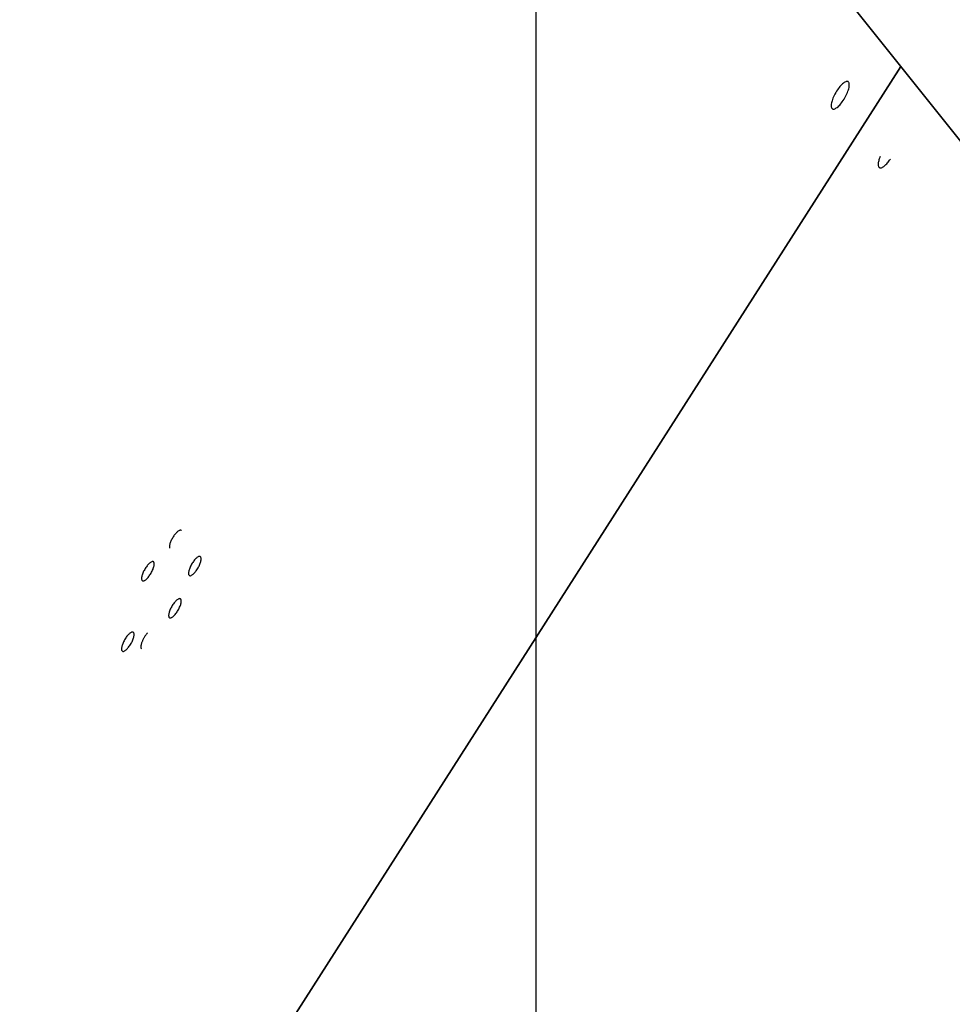
# Model space of a CAD drawing. Extents: x -36.7 to 36.7, y -37.5 to 37.5.
# Drawn here: x 6.8 to 9.5, y 3.6 to 6.5 of the extents above; entities that cross this region are included whole.
import ezdxf

# ---------------------------------------------------------------- set-up
doc = ezdxf.new("R2010")
doc.units = 0
doc.layers.get('0').update_dxf_attribs({"linetype": 'CONTINUOUS'})

msp = doc.modelspace()

# ---------------------------------------------------------------- linework, layer by layer
at = {"color": 0}
for points in [[(8.3111, -24.9533), (8.3111, 35.0467)], [(8.3111, -24.9533), (8.3111, 35.0467)], [(8.3111, -24.9533), (8.3111, 35.0467)], [(8.3111, -24.9533), (8.3111, 35.0467)], [(8.3111, -24.9533), (8.3111, 35.0467)], [(8.3111, -24.9533), (8.3111, 35.0467)], [(8.3111, -24.9533), (8.3111, 35.0467)], [(8.3111, -24.9533), (8.3111, 35.0467)], [(8.3111, -24.9533), (8.3111, 35.0467)], [(8.3111, -24.9533), (8.3111, 35.0467)], [(8.3111, -24.9533), (8.3111, 35.0467)], [(8.3111, -24.9533), (8.3111, 35.0467)], [(8.3111, -24.9533), (8.3111, 35.0467)], [(8.3111, -24.9533), (8.3111, 35.0467)], [(8.3111, -24.9533), (8.3111, 35.0467)], [(8.3111, -24.9533), (8.3111, 35.0467)], [(8.3111, -24.9533), (8.3111, 35.0467)], [(8.3111, -24.9533), (8.3111, 35.0467)], [(8.3111, -24.9533), (8.3111, 35.0467)], [(8.3111, -24.9533), (8.3111, 35.0467)], [(8.3111, -24.9533), (8.3111, 35.0467)], [(6.9478, 9.3623), (11.4189, 3.7724)], [(6.9478, 9.3623), (11.4189, 3.7724)], [(6.9478, 9.3623), (11.4189, 3.7724)], [(6.9478, 9.3623), (11.4189, 3.7724)], [(6.9478, 9.3623), (11.4189, 3.7724)], [(6.9478, 9.3623), (11.4189, 3.7724)], [(6.9478, 9.3623), (11.4189, 3.7724)], [(6.9478, 9.3623), (11.4189, 3.7724)], [(6.9478, 9.3623), (11.4189, 3.7724)], [(6.9478, 9.3623), (11.4189, 3.7724)], [(6.9478, 9.3623), (11.4189, 3.7724)], [(6.9478, 9.3623), (11.4189, 3.7724)], [(6.9478, 9.3623), (11.4189, 3.7724)], [(6.9478, 9.3623), (11.4189, 3.7724)], [(6.9478, 9.3623), (11.4189, 3.7724)], [(6.9478, 9.3623), (11.4189, 3.7724)], [(6.9478, 9.3623), (11.4189, 3.7724)], [(6.9478, 9.3623), (11.4189, 3.7724)], [(6.9478, 9.3623), (11.4189, 3.7724)], [(6.9478, 9.3623), (11.4189, 3.7724)], [(6.9478, 9.3623), (11.4189, 3.7724)], [(9.3611, 6.3451), (6.9842, 9.3168)], [(9.3611, 6.3451), (6.9842, 9.3168)], [(9.3611, 6.3451), (6.9842, 9.3168)], [(9.3611, 6.3451), (6.9842, 9.3168)], [(9.3611, 6.3451), (6.9842, 9.3168)], [(9.3611, 6.3451), (6.9842, 9.3168)], [(9.3611, 6.3451), (6.9842, 9.3168)], [(9.3611, 6.3451), (6.9842, 9.3168)], [(9.3611, 6.3451), (6.9842, 9.3168)], [(9.3611, 6.3451), (6.9842, 9.3168)], [(9.3611, 6.3451), (6.9842, 9.3168)], [(9.3611, 6.3451), (6.9842, 9.3168)], [(9.3611, 6.3451), (6.9842, 9.3168)], [(9.3611, 6.3451), (6.9842, 9.3168)], [(9.3611, 6.3451), (6.9842, 9.3168)], [(9.3611, 6.3451), (6.9842, 9.3168)], [(9.3611, 6.3451), (6.9842, 9.3168)], [(9.3611, 6.3451), (6.9842, 9.3168)], [(9.3611, 6.3451), (6.9842, 9.3168)], [(9.3611, 6.3451), (6.9842, 9.3168)], [(9.3611, 6.3451), (6.9842, 9.3168)], [(9.3611, 6.3451), (2.4959, -4.4005)], [(9.3611, 6.3451), (2.4959, -4.4005)], [(9.3611, 6.3451), (2.4959, -4.4005)], [(9.3611, 6.3451), (2.4959, -4.4005)], [(9.3611, 6.3451), (2.4959, -4.4005)], [(9.3611, 6.3451), (2.4959, -4.4005)], [(9.3611, 6.3451), (2.4959, -4.4005)], [(9.3611, 6.3451), (2.4959, -4.4005)], [(9.3611, 6.3451), (2.4959, -4.4005)], [(9.3611, 6.3451), (2.4959, -4.4005)], [(9.3611, 6.3451), (2.4959, -4.4005)], [(9.3611, 6.3451), (2.4959, -4.4005)], [(9.3611, 6.3451), (2.4959, -4.4005)], [(9.3611, 6.3451), (2.4959, -4.4005)], [(9.3611, 6.3451), (2.4959, -4.4005)], [(9.3611, 6.3451), (2.4959, -4.4005)], [(9.3611, 6.3451), (2.4959, -4.4005)], [(9.3611, 6.3451), (2.4959, -4.4005)], [(9.3611, 6.3451), (2.4959, -4.4005)], [(9.3611, 6.3451), (2.4959, -4.4005)], [(9.3611, 6.3451), (2.4959, -4.4005)], [(2.4959, -4.4005), (9.3611, 6.3451)], [(2.4959, -4.4005), (9.3611, 6.3451)], [(2.4959, -4.4005), (9.3611, 6.3451)], [(2.4959, -4.4005), (9.3611, 6.3451)], [(2.4959, -4.4005), (9.3611, 6.3451)], [(2.4959, -4.4005), (9.3611, 6.3451)], [(2.4959, -4.4005), (9.3611, 6.3451)], [(2.4959, -4.4005), (9.3611, 6.3451)], [(2.4959, -4.4005), (9.3611, 6.3451)], [(2.4959, -4.4005), (9.3611, 6.3451)], [(2.4959, -4.4005), (9.3611, 6.3451)], [(2.4959, -4.4005), (9.3611, 6.3451)], [(2.4959, -4.4005), (9.3611, 6.3451)], [(2.4959, -4.4005), (9.3611, 6.3451)], [(2.4959, -4.4005), (9.3611, 6.3451)], [(2.4959, -4.4005), (9.3611, 6.3451)], [(2.4959, -4.4005), (9.3611, 6.3451)], [(2.4959, -4.4005), (9.3611, 6.3451)], [(2.4959, -4.4005), (9.3611, 6.3451)], [(2.4959, -4.4005), (9.3611, 6.3451)], [(2.4959, -4.4005), (9.3611, 6.3451)], [(9.3611, 6.3451), (9.3611, 6.3451)], [(9.3611, 6.3451), (9.3611, 6.3451)], [(9.3611, 6.3451), (9.3611, 6.3451)], [(11.3685, 3.8354), (9.3611, 6.3451)], [(11.3685, 3.8354), (9.3611, 6.3451)], [(11.3685, 3.8354), (9.3611, 6.3451)], [(11.3685, 3.8354), (9.3611, 6.3451)], [(11.3685, 3.8354), (9.3611, 6.3451)], [(11.3685, 3.8354), (9.3611, 6.3451)], [(11.3685, 3.8354), (9.3611, 6.3451)], [(11.3685, 3.8354), (9.3611, 6.3451)], [(11.3685, 3.8354), (9.3611, 6.3451)], [(11.3685, 3.8354), (9.3611, 6.3451)], [(11.3685, 3.8354), (9.3611, 6.3451)], [(11.3685, 3.8354), (9.3611, 6.3451)], [(11.3685, 3.8354), (9.3611, 6.3451)], [(11.3685, 3.8354), (9.3611, 6.3451)], [(11.3685, 3.8354), (9.3611, 6.3451)], [(11.3685, 3.8354), (9.3611, 6.3451)], [(11.3685, 3.8354), (9.3611, 6.3451)], [(11.3685, 3.8354), (9.3611, 6.3451)], [(11.3685, 3.8354), (9.3611, 6.3451)], [(11.3685, 3.8354), (9.3611, 6.3451)], [(11.3685, 3.8354), (9.3611, 6.3451)], [(9.3611, 6.3451), (9.3611, 6.3451)], [(9.1642, 6.2234), (9.1642, 6.2234), (9.1656, 6.2226), (9.1672, 6.2225), (9.1689, 6.2227), (9.171, 6.2234), (9.173, 6.2243), (9.1752, 6.2257), (9.1776, 6.2273), (9.1801, 6.2294), (9.1825, 6.2316), (9.1849, 6.2341), (9.1873, 6.2369), (9.19, 6.2401), (9.1924, 6.2433), (9.195, 6.247), (9.1974, 6.2508), (9.1999, 6.2548), (9.1999, 6.2548), (9.202, 6.2587), (9.204, 6.2626), (9.2058, 6.2665), (9.2075, 6.2704), (9.2088, 6.274), (9.21, 6.2777), (9.211, 6.2811), (9.2118, 6.2845), (9.2122, 6.2874), (9.2125, 6.2903), (9.2125, 6.2928), (9.2124, 6.2953), (9.2119, 6.2972), (9.2112, 6.2989), (9.2102, 6.3003), (9.2091, 6.3014), (9.2091, 6.3014), (9.2075, 6.3019), (9.2059, 6.302), (9.204, 6.3017), (9.2022, 6.3012), (9.1999, 6.3001), (9.1978, 6.2988), (9.1954, 6.2972), (9.1932, 6.2953), (9.1906, 6.2929), (9.1882, 6.2904), (9.1856, 6.2875), (9.1832, 6.2845), (9.1806, 6.2811), (9.1782, 6.2776), (9.1758, 6.2738), (9.1735, 6.27), (9.1735, 6.27), (9.1711, 6.2658), (9.1691, 6.2619), (9.1672, 6.2579), (9.1656, 6.2541), (9.1641, 6.2503), (9.1629, 6.2467), (9.1619, 6.2433), (9.1613, 6.2401), (9.1607, 6.237), (9.1605, 6.2341), (9.1604, 6.2315), (9.1607, 6.2293), (9.1611, 6.2272), (9.1618, 6.2256), (9.1628, 6.2242), (9.1642, 6.2234)], [(9.3013, 6.086), (9.3013, 6.086), (9.3, 6.0827), (9.2989, 6.0795), (9.2979, 6.0765), (9.2972, 6.0737), (9.2965, 6.0709), (9.2961, 6.0684), (9.2958, 6.066), (9.2958, 6.0639), (9.2957, 6.0617), (9.296, 6.0599), (9.2963, 6.0582), (9.2969, 6.0569), (9.2975, 6.0556), (9.2984, 6.0547), (9.2995, 6.054), (9.3008, 6.0537), (9.3008, 6.0537), (9.302, 6.0533), (9.3035, 6.0534), (9.305, 6.0537), (9.3067, 6.0544), (9.3084, 6.0552), (9.3102, 6.0563), (9.3121, 6.0576), (9.3142, 6.0592), (9.3161, 6.0609), (9.3182, 6.0628), (9.3203, 6.0649), (9.3224, 6.0673), (9.3245, 6.0698), (9.3266, 6.0726), (9.3287, 6.0755), (9.3308, 6.0786)], [(7.2902, 5.009), (7.2902, 5.009), (7.2893, 5.0095), (7.2884, 5.0099), (7.2872, 5.01), (7.2862, 5.01), (7.2849, 5.0096), (7.2837, 5.0092), (7.2822, 5.0084), (7.2809, 5.0076), (7.2792, 5.0063), (7.2777, 5.005), (7.2761, 5.0035), (7.2746, 5.002), (7.2728, 5), (7.2713, 4.9981), (7.2696, 4.9959), (7.2681, 4.9937), (7.2681, 4.9937), (7.2664, 4.9911), (7.2649, 4.9887), (7.2634, 4.9861), (7.2621, 4.9837), (7.2608, 4.9811), (7.2597, 4.9787), (7.2587, 4.9763), (7.2579, 4.974), (7.257, 4.9716), (7.2564, 4.9694), (7.2559, 4.9673), (7.2556, 4.9653), (7.2553, 4.9633), (7.2553, 4.9616), (7.2553, 4.96), (7.2557, 4.9586)], [(7.313, 4.8798), (7.313, 4.8798), (7.3139, 4.8793), (7.315, 4.8791), (7.3162, 4.8792), (7.3177, 4.8797), (7.3191, 4.8803), (7.3207, 4.8813), (7.3223, 4.8824), (7.3241, 4.8839), (7.3256, 4.8854), (7.3274, 4.8872), (7.3292, 4.8892), (7.331, 4.8914), (7.3327, 4.8937), (7.3345, 4.8962), (7.3362, 4.8988), (7.338, 4.9017), (7.338, 4.9017), (7.3394, 4.9044), (7.3409, 4.9071), (7.3421, 4.9098), (7.3433, 4.9126), (7.3442, 4.9151), (7.3451, 4.9177), (7.3457, 4.9201), (7.3463, 4.9225), (7.3465, 4.9245), (7.3467, 4.9265), (7.3467, 4.9283), (7.3467, 4.93), (7.3462, 4.9313), (7.3458, 4.9325), (7.3452, 4.9335), (7.3445, 4.9343), (7.3445, 4.9343), (7.3433, 4.9345), (7.3422, 4.9347), (7.3408, 4.9345), (7.3395, 4.9342), (7.3379, 4.9334), (7.3364, 4.9326), (7.3348, 4.9314), (7.3333, 4.9301), (7.3315, 4.9284), (7.3297, 4.9266), (7.3279, 4.9246), (7.3262, 4.9225), (7.3244, 4.9201), (7.3227, 4.9177), (7.321, 4.915), (7.3195, 4.9124), (7.3195, 4.9124), (7.3178, 4.9094), (7.3164, 4.9067), (7.3151, 4.9039), (7.314, 4.9012), (7.313, 4.8985), (7.3122, 4.896), (7.3115, 4.8936), (7.311, 4.8915), (7.3106, 4.8893), (7.3104, 4.8873), (7.3103, 4.8854), (7.3105, 4.8839), (7.3108, 4.8824), (7.3114, 4.8813), (7.312, 4.8803), (7.313, 4.8798)], [(7.178, 4.8649), (7.178, 4.8649), (7.1789, 4.8644), (7.18, 4.8642), (7.1812, 4.8643), (7.1827, 4.8648), (7.1841, 4.8654), (7.1857, 4.8664), (7.1873, 4.8676), (7.1891, 4.8691), (7.1906, 4.8706), (7.1924, 4.8724), (7.1942, 4.8744), (7.196, 4.8766), (7.1977, 4.8789), (7.1995, 4.8814), (7.2012, 4.884), (7.203, 4.8869), (7.203, 4.8869), (7.2044, 4.8896), (7.2059, 4.8923), (7.2071, 4.895), (7.2083, 4.8978), (7.2092, 4.9003), (7.2101, 4.9029), (7.2107, 4.9053), (7.2113, 4.9077), (7.2115, 4.9097), (7.2117, 4.9117), (7.2117, 4.9135), (7.2117, 4.9152), (7.2112, 4.9165), (7.2108, 4.9177), (7.2102, 4.9187), (7.2095, 4.9195), (7.2095, 4.9195), (7.2083, 4.9197), (7.2072, 4.9199), (7.2058, 4.9197), (7.2045, 4.9193), (7.2029, 4.9185), (7.2014, 4.9177), (7.1998, 4.9165), (7.1983, 4.9152), (7.1965, 4.9135), (7.1947, 4.9117), (7.1929, 4.9097), (7.1912, 4.9076), (7.1894, 4.9052), (7.1877, 4.9028), (7.186, 4.9001), (7.1845, 4.8975), (7.1845, 4.8975), (7.1828, 4.8945), (7.1814, 4.8918), (7.1801, 4.8891), (7.179, 4.8864), (7.178, 4.8837), (7.1772, 4.8812), (7.1765, 4.8788), (7.176, 4.8767), (7.1756, 4.8745), (7.1754, 4.8725), (7.1753, 4.8706), (7.1755, 4.8691), (7.1758, 4.8676), (7.1764, 4.8664), (7.177, 4.8654), (7.178, 4.8649)], [(7.2559, 4.7584), (7.2559, 4.7584), (7.2568, 4.7579), (7.2579, 4.7577), (7.2591, 4.7578), (7.2606, 4.7583), (7.262, 4.7589), (7.2636, 4.7599), (7.2652, 4.761), (7.267, 4.7625), (7.2685, 4.764), (7.2703, 4.7658), (7.2721, 4.7678), (7.2739, 4.77), (7.2756, 4.7723), (7.2774, 4.7748), (7.2791, 4.7774), (7.2809, 4.7803), (7.2809, 4.7803), (7.2823, 4.783), (7.2838, 4.7857), (7.285, 4.7884), (7.2862, 4.7912), (7.2871, 4.7937), (7.288, 4.7963), (7.2886, 4.7987), (7.2892, 4.8011), (7.2894, 4.8031), (7.2896, 4.8051), (7.2896, 4.8069), (7.2896, 4.8086), (7.2891, 4.8099), (7.2887, 4.8111), (7.2881, 4.8121), (7.2874, 4.8129), (7.2874, 4.8129), (7.2862, 4.8131), (7.2851, 4.8133), (7.2837, 4.8131), (7.2824, 4.8127), (7.2808, 4.8119), (7.2793, 4.8111), (7.2777, 4.8099), (7.2762, 4.8086), (7.2744, 4.8069), (7.2726, 4.8051), (7.2708, 4.8031), (7.2691, 4.8011), (7.2673, 4.7987), (7.2656, 4.7963), (7.2639, 4.7936), (7.2624, 4.791), (7.2624, 4.791), (7.2607, 4.788), (7.2593, 4.7853), (7.258, 4.7825), (7.2569, 4.7798), (7.2559, 4.7771), (7.2551, 4.7746), (7.2544, 4.7722), (7.2539, 4.7701), (7.2535, 4.7679), (7.2533, 4.7659), (7.2532, 4.764), (7.2534, 4.7625), (7.2537, 4.761), (7.2543, 4.7599), (7.2549, 4.7589), (7.2559, 4.7584)], [(7.1201, 4.662), (7.1201, 4.662), (7.121, 4.6615), (7.1221, 4.6613), (7.1233, 4.6614), (7.1248, 4.6619), (7.1262, 4.6625), (7.1278, 4.6635), (7.1294, 4.6646), (7.1312, 4.6661), (7.1327, 4.6676), (7.1345, 4.6694), (7.1363, 4.6714), (7.1381, 4.6736), (7.1398, 4.6759), (7.1416, 4.6784), (7.1433, 4.681), (7.1451, 4.6839), (7.1451, 4.6839), (7.1465, 4.6866), (7.148, 4.6893), (7.1492, 4.692), (7.1504, 4.6948), (7.1513, 4.6973), (7.1522, 4.6999), (7.1528, 4.7023), (7.1534, 4.7047), (7.1536, 4.7068), (7.1538, 4.7088), (7.1538, 4.7106), (7.1538, 4.7123), (7.1533, 4.7136), (7.1529, 4.7148), (7.1523, 4.7158), (7.1516, 4.7166), (7.1516, 4.7166), (7.1504, 4.7168), (7.1493, 4.717), (7.1479, 4.7168), (7.1466, 4.7164), (7.145, 4.7156), (7.1435, 4.7148), (7.1419, 4.7136), (7.1404, 4.7123), (7.1386, 4.7106), (7.1368, 4.7088), (7.135, 4.7068), (7.1333, 4.7047), (7.1315, 4.7023), (7.1298, 4.6999), (7.1281, 4.6972), (7.1266, 4.6946), (7.1266, 4.6946), (7.1249, 4.6916), (7.1235, 4.6889), (7.1222, 4.6862), (7.1211, 4.6835), (7.1201, 4.6808), (7.1193, 4.6783), (7.1186, 4.6759), (7.1181, 4.6738), (7.1177, 4.6716), (7.1175, 4.6696), (7.1174, 4.6677), (7.1176, 4.6662), (7.1179, 4.6647), (7.1185, 4.6635), (7.1191, 4.6625), (7.1201, 4.662)], [(7.1921, 4.7142), (7.1921, 4.7142), (7.1909, 4.7127), (7.1897, 4.7113), (7.1885, 4.7097), (7.1873, 4.7082), (7.1861, 4.7064), (7.1851, 4.7049), (7.1839, 4.7031), (7.183, 4.7016), (7.1818, 4.6998), (7.1809, 4.698), (7.18, 4.6962), (7.1792, 4.6945), (7.1783, 4.6927), (7.1776, 4.6909), (7.1769, 4.6891), (7.1763, 4.6876), (7.1763, 4.6876), (7.1756, 4.6858), (7.175, 4.6841), (7.1745, 4.6824), (7.1742, 4.6809), (7.1739, 4.6794), (7.1736, 4.6779), (7.1734, 4.6766), (7.1734, 4.6754), (7.1733, 4.6741), (7.1733, 4.673), (7.1734, 4.672), (7.1737, 4.6711), (7.174, 4.6702), (7.1744, 4.6695), (7.1749, 4.6689), (7.1755, 4.6685)]]:
    msp.add_lwpolyline(points, dxfattribs=at)

doc.saveas('drawing.dxf')
